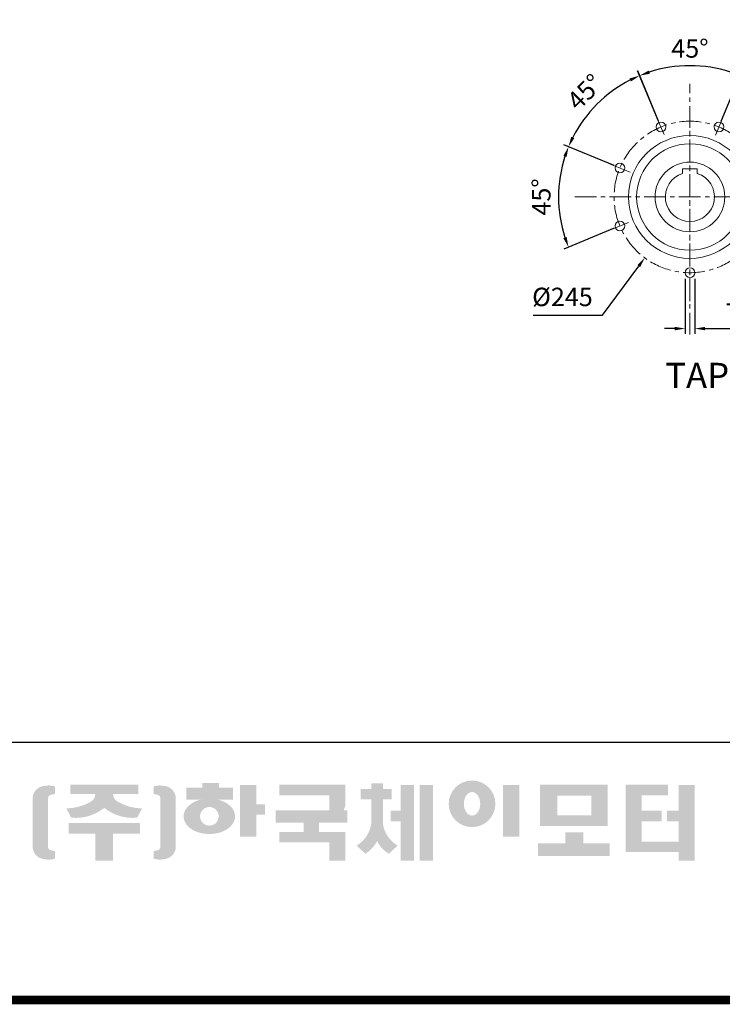
# Model space of a CAD drawing. Extents: x 158 to 5683, y -1049 to 2937.
# Drawn here: x 2880 to 3858, y -973 to 398 of the extents above; entities that cross this region are included whole.
import ezdxf

# ---------------------------------------------------------------- set-up
doc = ezdxf.new("R2010")
doc.units = 0
doc.header["$MEASUREMENT"] = 0
doc.linetypes.add('CENTER', pattern=[50.800000000000004, 31.75, -6.35, 6.35, -6.35])
doc.linetypes.add('PLN', pattern=[0])
doc.layers.add('AM_0', color=7, linetype='PLN', lineweight=50)
doc.layers.add('CENTER', color=1, linetype='CENTER')
doc.styles.add('MS_PGOTHIC', font='msgothic.ttc', dxfattribs={"height": 0.2})
doc.styles.add('MX_NOTE_STANDARD', font='txt.shx', dxfattribs={"height": 3.15, "bigfont": 'extfont.shx'})
doc.dimstyles.new('MXDIMSTYLE', dxfattribs={"dimtxt": 3.15, "dimasz": 2.5, "dimexe": 1.5, "dimexo": 1, "dimgap": 1, "dimtad": 1, "dimdec": 4, "dimdsep": 46, "dimtxsty": 'MX_NOTE_STANDARD', "dimcen": 2.5, "dimadec": 0, "dimazin": 0, "dimtfac": 1, "dimtdec": 4, "dimtmove": 2, "dimatfit": 3, "dimfxl": 0, "dimtolj": 1, "dimarcsym": 0})

# ---------------------------------------------------------------- blocks, each defined once
blk = doc.blocks.new('GUIDE LINES')
at = {"linetype": 'Continuous'}
h = blk.add_hatch(color=5, dxfattribs=at)
h.dxf.hatch_style = 1
h.paths.add_polyline_path([(-854.1805892854718, 102.7286657978624), (-861.7217951611938, 102.7286657978624), (-861.7217951611938, 92.6250002457198), (-854.1805892854718, 92.6250002457198), (-830.7762741337256, 92.6250002457198), (-830.7762741337256, 97.5395188472552), (-854.1805892854718, 97.5395188472552)], flags=17)
h.paths.add_polyline_path([(-731.3375569498412, 105.9776963469622), (-738.8787628255632, 105.9776963469622), (-738.8787628255632, 92.6250002457198), (-731.3375569498412, 92.6250002457198), (-707.933241798095, 92.6250002457198), (-707.933241798095, 97.5395188472552), (-731.3375569498412, 97.5395188472552)], flags=17)
h.paths.add_polyline_path([(-905.9491404578871, 105.2357568555181), (-905.9491404578871, 92.6250002457198), (-897.6814983039744, 92.6250002457198), (-897.6814983039744, 105.2357568555181), (-885.1393987814454, 105.2357568555181), (-885.1393987814454, 110.1569196913053), (-918.491239980417, 110.1569196913053), (-918.491239980417, 105.2357568555181)])
edge = h.paths.add_edge_path(flags=16)
edge.add_arc((-852.7019149527478, 113.3039612446409), 4.346325835774337, 0, 360)
edge = h.paths.add_edge_path(flags=16)
edge.add_ellipse((-729.9699520663585, 119.1465686339065), major_axis=(0, -5.504748077564813), ratio=0.6944276805470928, start_angle=0, end_angle=360)
edge = h.paths.add_edge_path()
edge.add_arc((-729.9699520663585, 119.1465686339065), 10.90540315185194, 0, 360)
h.paths.add_polyline_path([(-789.9297783732804, 116.0658586858508), (-788.2288127303468, 116.0658586858508), (-788.2288127303468, 110.2809453973378), (-801.4486241465543, 110.2809453973378), (-801.4486241465543, 105.9776963469622), (-789.1224622372042, 105.9776963469622), (-789.1224622372042, 92.6250002457198), (-796.6636681129276, 92.6250002457198), (-796.6636681129276, 101.0631777454268), (-820.0679832646742, 101.0631777454268), (-820.0679832646742, 105.9776963469622), (-808.6974837152006, 105.9776963469622), (-808.6974837152006, 110.2809453973378), (-821.7157533591048, 110.2809453973378), (-821.7157533591048, 116.0658586858508), (-796.6636681129276, 116.0658586858508), (-796.6636681129276, 123.1109617374434), (-820.0679832646742, 123.1109617374434), (-820.0679832646742, 128.0254803389788), (-789.1224622372042, 128.0254803389788), (-789.1224622372042, 118.5748836406826)])
h.paths.add_polyline_path([(-690.0558221714191, 113.8311812325163), (-674.2558331207856, 113.8311812325163), (-674.2558331207856, 122.9116347098913), (-690.0558221714191, 122.9116347098913)], flags=16)
h.paths.add_polyline_path([(-698.1640027032904, 108.7173356034288), (-666.6083194970365, 108.7173356034288), (-666.6083194970365, 128.0254803389788), (-698.1640027032904, 128.0254803389788)])
h.paths.add_polyline_path([(-830.7762741337256, 118.9527784682309), (-826.6878553241563, 118.9527784682309), (-826.6878553241563, 114.0692662932036), (-830.7762741337256, 114.0692662932036), (-830.7762741337256, 103.8581856206578), (-838.3174800094475, 103.8581856206578), (-838.3174800094475, 127.9966886572213), (-830.7762741337256, 127.9966886572213)])
h.paths.add_polyline_path([(-754.3742244729924, 127.9966886572213), (-748.1729391713702, 127.9966886572213), (-748.1729391713702, 92.6250002457198), (-754.3742244729924, 92.6250002457198)])
h.paths.add_polyline_path([(-715.4744476738169, 127.9966886572213), (-707.933241798095, 127.9966886572213), (-707.933241798095, 103.8581856206578), (-715.4744476738169, 103.8581856206578)])
edge = h.paths.add_edge_path()
edge.add_arc((-761.6554446162208, 107.9977368480292), 14.12482934140864, 206.1490032467094, 239.6407082148847)
edge.add_line((-768.7944275440145, 95.80980319705283), (-764.756979256405, 99.62563941407801))
edge.add_arc((-757.6179963286127, 111.8135730650544), 14.12482934140894, 188.012382612017, 239.6407082148841, ccw=False)
edge.add_line((-771.6049386324989, 109.8447538982236), (-771.6049386324989, 121.2771530839638))
edge.add_line((-771.6049386324989, 121.2771530839638), (-767.5674589521932, 121.2771530839638))
edge.add_line((-767.5674589521932, 121.2771530839638), (-767.5674589521932, 126.007847871201))
edge.add_line((-767.5674589521932, 126.0078478712012), (-771.6049386324989, 126.0078478712012))
edge.add_line((-771.6049386324989, 126.0078478712012), (-771.6049386324989, 128.7474871276676))
edge.add_line((-771.6049386324989, 128.7474871276676), (-777.064284442677, 128.7474871276676))
edge.add_line((-777.064284442677, 128.7474871276676), (-777.064284442677, 126.0078478712012))
edge.add_line((-777.064284442677, 126.0078478712012), (-781.9699440652098, 126.0078478712012))
edge.add_line((-781.9699440652098, 126.0078478712012), (-781.9699440652098, 121.2771530839638))
edge.add_line((-781.9699440652098, 121.2771530839638), (-777.064284442677, 121.2771530839638))
edge.add_line((-777.064284442677, 121.2771530839638), (-777.064284442677, 109.8447538982231))
edge.add_arc((-791.0512267465633, 111.8135730650544), 14.12482934140894, 300.3592917851212, 351.98761738798754, ccw=False)
edge.add_line((-783.9122438187701, 99.62563941407798), (-779.8747955311628, 95.80980319705272))
edge.add_arc((-787.0137784589556, 107.9977368480292), 14.12482934140897, 300.3592917851217, 333.8509967532963)
edge = h.paths.add_edge_path()
edge.add_arc((-875.8566687415, 117.9722611218748), 9.75907332672331, 77.8201598009491, 107.4359150840906)
edge.add_line((-878.7808666025308, 127.282931294634), (-878.7808666025308, 123.7618661370894))
edge.add_line((-878.7808666025308, 123.7618661370895), (-877.0267887600721, 123.3966638102685))
edge.add_arc((-877.2901057962413, 121.6375369130933), 1.778725190101684, 17.034888108354778, 81.48681848215881, ccw=False)
edge.add_line((-875.5894194169459, 122.1586214946489), (-875.5894194169459, 98.62474377508478))
edge.add_arc((-877.2901057962413, 99.14582835664005), 1.778725190101906, 278.51318151784614, 342.96511189166154, ccw=False)
edge.add_line((-877.0267887600721, 97.38670145946482), (-878.7808666025308, 97.02149913264385))
edge.add_line((-878.7808666025308, 97.02149913264385), (-878.7808666025308, 93.50043397509937))
edge.add_arc((-875.8566687415, 102.8111041478586), 9.759073326723314, 252.5640849159138, 282.1798401990553)
edge.add_arc((-874.3374717041847, 99.24280538681238), 5.995447824614734, 275.1654349019046, 350.6014266314889)
edge.add_line((-868.4225054040721, 98.26374038069461), (-868.4225054040721, 122.5196248890388))
edge.add_arc((-874.3374717041847, 121.540559882921), 5.995447824614658, 9.39857336851535, 84.83456509809882)
edge = h.paths.add_edge_path()
edge.add_arc((-927.773970020361, 117.9722611218748), 9.759073326723431, 72.56408491590969, 102.1798401990501)
edge.add_arc((-929.2931670576754, 121.540559882921), 5.995447824614732, 95.16543490190048, 170.6014266314865)
edge.add_line((-935.2081333577903, 122.5196248890388), (-935.2081333577903, 98.26374038069459))
edge.add_arc((-929.2931670576754, 99.24280538681238), 5.995447824614887, 189.3985733685161, 264.8345650981029)
edge.add_arc((-927.773970020361, 102.8111041478586), 9.759073326723342, 257.8201598009534, 287.4359150840939)
edge.add_line((-924.8497721593303, 93.50043397509941), (-924.8497721593303, 97.02149913264391))
edge.add_line((-924.8497721593303, 97.02149913264385), (-926.6038500017889, 97.38670145946482))
edge.add_arc((-926.3405329656207, 99.14582835664005), 1.778725190101712, 197.034888108328, 261.48681848214113, ccw=False)
edge.add_line((-928.0412193449151, 98.62474377508478), (-928.0412193449151, 122.1586214946489))
edge.add_arc((-926.3405329656207, 121.6375369130933), 1.778725190101693, 98.51318151784523, 162.9651118916457, ccw=False)
edge.add_line((-926.6038500017889, 123.3966638102685), (-924.8497721593303, 123.7618661370895))
edge.add_line((-924.8497721593303, 123.7618661370895), (-924.8497721593303, 127.282931294634))
edge = h.paths.add_edge_path()
edge.add_line((-886.4084475235263, 112.664010748961), (-884.109542472424, 117.0226284181009))
edge.add_arc((-883.8806487690526, 140.2572945090108), 23.23579352386145, 241.168367537933, 269.4355753219935, ccw=False)
edge.add_arc((-893.4772810757945, 123.7746326270798), 4.193596097342793, 181.2304466113325, 247.44502609008032, ccw=False)
edge.add_line((-897.6699101871127, 123.6845806278435), (-885.8436876121291, 123.6845806278435))
edge.add_line((-885.8436876121291, 123.6845806278435), (-885.8436876121291, 128.0254803389788))
edge.add_line((-885.8436876121291, 128.0254803389788), (-917.6717844227032, 128.0254803389788))
edge.add_line((-917.6717844227032, 128.0254803389788), (-917.6717844227032, 123.6845806278435))
edge.add_line((-917.6717844227032, 123.6845806278435), (-905.9607285747484, 123.6845806278435))
edge.add_arc((-910.1533576860661, 123.7746326270798), 4.193596097342674, 292.5549739099245, 358.76955338866935, ccw=False)
edge.add_arc((-919.7499899928084, 140.2572945090108), 23.23579352386134, 270.5644246780123, 298.8316324620711, ccw=False)
edge.add_line((-919.5210962894366, 117.022628418101), (-917.2221912383361, 112.6640107489611))
edge.add_arc((-915.1239810545612, 133.8522422077139), 21.29186789187317, 264.3446004539568, 308.686476731049)
edge.add_arc((-888.5066577072998, 133.8522422077139), 21.29186789187298, 231.3135232689558, 275.6553995460478)
edge = h.paths.add_edge_path()
edge.add_ellipse((-852.7019149527478, 113.3039612446409), major_axis=(-12.05297314436484, 0), ratio=0.688211460544094, start_angle=289.5673617865036, end_angle=610.4326382134964)
edge.add_line((-848.6651949261, 121.1199062066726), (-841.641811880067, 121.1199062066726))
edge.add_line((-841.641811880067, 121.1199062066726), (-841.641811880067, 126.6412648698668))
edge.add_line((-841.641811880067, 126.6412648698667), (-848.1465172125186, 126.6412648698667))
edge.add_line((-848.1465172125186, 126.6412648698667), (-848.1465172125186, 128.9423846657186))
edge.add_line((-848.1465172125186, 128.9423846657187), (-855.9512777135601, 128.9423846657187))
edge.add_line((-855.9512777135587, 128.9423846657187), (-855.9512777135587, 126.6412648698668))
edge.add_line((-855.9512777135587, 126.6412648698667), (-863.40389379926, 126.6412648698667))
edge.add_line((-863.40389379926, 126.6412648698667), (-863.40389379926, 121.1199062066726))
edge.add_line((-863.40389379926, 121.1199062066726), (-856.7386349793951, 121.1199062066726))
h.paths.add_polyline_path([(-633.4292283886084, 96.60711130726132), (-650.6510835691142, 96.60711130726132), (-658.1922894448362, 96.60711130726132), (-658.1922894448362, 128.0254803389788), (-638.4921348884327, 128.0254803389788), (-638.4921348884327, 123.1419681639516), (-650.6510835691142, 123.1419681639516), (-650.6510835691142, 115.8864643610539), (-641.3580145956817, 115.8864643610539), (-641.3580145956817, 111.0029521860266), (-650.6510835691142, 111.0029521860266), (-650.6510835691142, 101.4906234822886), (-633.4292283886084, 101.4906234822886), (-633.4292283886084, 111.0029521860266), (-638.9638755203064, 111.0029521860266), (-638.9638755203064, 115.8864643610539), (-633.4292283886084, 115.8864643610539), (-633.4292283886084, 127.9966886572213), (-625.8880225128864, 127.9966886572213), (-625.8880225128864, 92.6250002457198), (-633.4292283886084, 92.6250002457198)])
h.paths.add_polyline_path([(-686.4502177174768, 100.593651858304), (-686.4502177174768, 105.8248789591722), (-678.0452613890279, 105.8248789591722), (-678.0452613890279, 100.593651858304), (-665.642690785784, 100.593651858304), (-665.642690785784, 94.80873856979089), (-699.1296314145425, 94.80873856979089), (-699.1296314145425, 100.593651858304)])
h.paths.add_polyline_path([(-763.2797131150714, 111.0029521860266), (-767.9816162205511, 111.0029521860266), (-767.9816162205511, 115.8864643610539), (-763.2797131150714, 115.8864643610539), (-763.2797131150714, 127.9966886572213), (-757.0784278134488, 127.9966886572213), (-757.0784278134488, 92.6250002457198), (-763.2797131150714, 92.6250002457198)])
edge = h.paths.add_edge_path()
edge.add_line((-854.1805892854718, 92.6250002457198), (-861.7217951611938, 92.6250002457198))
edge.add_line((-861.7217951611938, 92.6250002457198), (-861.7217951611938, 102.7286657978624))
edge.add_line((-861.7217951611938, 102.7286657978624), (-854.1805892854718, 102.7286657978624))
edge.add_line((-854.1805892854718, 102.7286657978624), (-854.1805892854718, 97.5395188472552))
edge.add_line((-854.1805892854718, 97.5395188472552), (-830.7762741337256, 97.5395188472552))
edge.add_line((-830.7762741337256, 97.5395188472552), (-830.7762741337256, 92.62500024571978))
edge.add_line((-830.7762741337256, 92.6250002457198), (-856.4739574746964, 92.6250002457198))
edge.add_line((-731.3375569498412, 92.6250002457198), (-738.8787628255645, 92.6250002457198))
edge.add_line((-738.8787628255632, 92.6250002457198), (-738.8787628255632, 105.9776963469623))
edge.add_line((-738.8787628255632, 105.9776963469622), (-731.3375569498412, 105.9776963469622))
edge.add_line((-731.3375569498412, 105.9776963469622), (-731.3375569498412, 97.5395188472552))
edge.add_line((-731.3375569498412, 97.5395188472552), (-707.933241798095, 97.5395188472552))
edge.add_line((-707.933241798095, 97.5395188472552), (-707.933241798095, 92.62500024571978))
edge.add_line((-707.933241798095, 92.6250002457198), (-733.6309251390658, 92.6250002457198))
blk.add_line((-600.8364249647402, 147.7787082658895), (-1015.467590277831, 147.7787082658895), dxfattribs=at)
at = {"linetype": 'Continuous', "const_width": 3.984862714110434, "flags": 128}
blk.add_lwpolyline([(-1818.253281084089, 1303.149516361096), (-1818.253281084089, 27.40848939447012), (-27.40848939447051, 27.40848939447012), (-27.40848939447051, 1303.149516361096)], close=True, dxfattribs=at)
blk = doc.blocks.new('GUIDE LINES1')
at = {"color": 3, "linetype": 'Continuous'}
blk.add_blockref('GUIDE LINES', (0, -4.263256414560601e-14), dxfattribs=at)
blk = doc.blocks.new('*D179')
at = {"color": 3, "lineweight": -2}
for p, q in [((889.9228697221104, 44.20490383007291), (889.9228697221104, 181.1835253962945)), ((904.9228697221104, 173.6835253962945), (1274.110878715054, 173.6835253962945)), ((1289.110878715054, 45.97195519035358), (1289.110878715054, 181.1835253962945))]:
    blk.add_line(p, q, dxfattribs=at)
at = {"color": 3}
for points in [[(904.9228697221104, 176.1835253962945), (904.9228697221104, 171.1835253962945), (889.9228697221104, 173.6835253962945)], [(1274.110878715054, 171.1835253962945), (1274.110878715054, 176.1835253962945), (1289.110878715054, 173.6835253962945)]]:
    blk.add_solid(points, dxfattribs=at)
at = {"layer": 'DEFPOINTS', "color": 0}
for p in [(1289.110878715054, 173.6835253962945), (889.9228697221104, 35.20490383007291), (1289.110878715054, 36.97195519035358)]:
    blk.add_point(p, dxfattribs=at)
at = {"color": 3, "lineweight": 15, "insert": (1089.516874218582, 197.0442799421755), "char_height": 27, "attachment_point": 5}
blk.add_mtext('\\A1;350', dxfattribs=at)
blk = doc.blocks.new('*D180')
at = {"color": 3, "lineweight": -2}
for p, q in [((880.9251063572326, 17.79175350215064), (783.0344703119761, 17.79175350215066)), ((790.5344703119761, 2.791753502150655), (790.5344703119761, -63.1141664978495)), ((880.9228697221104, -78.11416649784951), (783.0344703119761, -78.1141664978495)), ((790.5344703119761, -78.1141664978495), (790.5344703119761, -93.1141664978495)), ((790.5344703119761, -93.1141664978495), (656.3881891005751, -93.1141664978495))]:
    blk.add_line(p, q, dxfattribs=at)
at = {"color": 3}
for points in [[(793.0344703119761, 2.791753502150655), (788.0344703119761, 2.791753502150655), (790.5344703119761, 17.79175350215066)], [(788.0344703119761, -63.1141664978495), (793.0344703119761, -63.1141664978495), (790.5344703119761, -78.1141664978495)]]:
    blk.add_solid(points, dxfattribs=at)
at = {"layer": 'DEFPOINTS', "color": 0}
for p in [(889.9251063572326, 17.79175350215064), (790.5344703119761, -78.1141664978495), (889.9228697221104, -78.11416649784951)]:
    blk.add_point(p, dxfattribs=at)
at = {"color": 3, "lineweight": 15, "insert": (718.9613297062756, -66.45117927165771), "char_height": 27, "attachment_point": 5}
blk.add_mtext('\\A1;90%%C H7', dxfattribs=at)
blk = doc.blocks.new('*D181')
at = {"color": 3, "lineweight": -2}
for p, q in [((889.9228697221104, -89.02346294893505), (889.9228697221104, 95.83352539629414)), ((904.9228697221104, 88.33352539629414), (964.9228697221104, 88.33352539629414)), ((979.9228697221104, -89.02346294893505), (979.9228697221104, 95.83352539629414))]:
    blk.add_line(p, q, dxfattribs=at)
at = {"color": 3}
for points in [[(904.9228697221104, 90.83352539629414), (904.9228697221104, 85.83352539629414), (889.9228697221104, 88.33352539629414)], [(964.9228697221104, 85.83352539629414), (964.9228697221104, 90.83352539629414), (979.9228697221104, 88.33352539629414)]]:
    blk.add_solid(points, dxfattribs=at)
at = {"layer": 'DEFPOINTS', "color": 0}
for p in [(979.9228697221104, 88.33352539629414), (889.9228697221104, -98.02346294893505), (979.9228697221104, -98.02346294893505)]:
    blk.add_point(p, dxfattribs=at)
at = {"color": 3, "lineweight": 15, "insert": (934.9228697221104, 111.6894252696505), "char_height": 27, "attachment_point": 5}
blk.add_mtext('\\A1;90', dxfattribs=at)
blk = doc.blocks.new('*D182')
at = {"color": 3, "lineweight": -2}
for p, q in [((1199.110878715054, -89.02346294893505), (1199.110878715054, 94.77352539629464)), ((1274.110878715054, 87.27352539629464), (1214.110878715054, 87.27352539629464)), ((1289.110878715054, -89.02346294893505), (1289.110878715054, 94.77352539629464))]:
    blk.add_line(p, q, dxfattribs=at)
at = {"color": 3}
for points in [[(1214.110878715054, 89.77352539629464), (1214.110878715054, 84.77352539629464), (1199.110878715054, 87.27352539629464)], [(1274.110878715054, 84.77352539629464), (1274.110878715054, 89.77352539629464), (1289.110878715054, 87.27352539629464)]]:
    blk.add_solid(points, dxfattribs=at)
at = {"layer": 'DEFPOINTS', "color": 0}
for p in [(1199.110878715054, 87.27352539629464), (1199.110878715054, -98.02346294893505), (1289.110878715054, -98.02346294893505)]:
    blk.add_point(p, dxfattribs=at)
at = {"color": 3, "lineweight": 15, "insert": (1244.110878715054, 110.629425269651), "char_height": 27, "attachment_point": 5}
blk.add_mtext('\\A1;90', dxfattribs=at)
blk = doc.blocks.new('*D183')
at = {"color": 3, "lineweight": -2}
for p, q in [((424.2095946151603, 18.44140900573166), (424.2095946151603, 90.4079582797458)), ((450.8207946151579, 18.44140900573166), (450.8207946151579, 90.4079582797458)), ((409.2095946151603, 82.9079582797458), (394.2095946151603, 82.9079582797458)), ((465.8207946151579, 82.9079582797458), (536.1316969119417, 82.9079582797458))]:
    blk.add_line(p, q, dxfattribs=at)
at = {"color": 3}
for points in [[(409.2095946151603, 80.4079582797458), (409.2095946151603, 85.4079582797458), (424.2095946151603, 82.9079582797458)], [(465.8207946151579, 85.4079582797458), (465.8207946151579, 80.4079582797458), (450.8207946151579, 82.9079582797458)]]:
    blk.add_solid(points, dxfattribs=at)
at = {"layer": 'DEFPOINTS', "color": 0}
for p in [(450.8207946151579, 82.9079582797458), (424.2095946151603, 9.441409005731657), (450.8207946151579, 9.441409005731657)]:
    blk.add_point(p, dxfattribs=at)
at = {"color": 3, "lineweight": 15, "insert": (508.4762457635498, 106.2676574620344), "char_height": 27, "attachment_point": 5}
blk.add_mtext('\\A1;25', dxfattribs=at)
blk = doc.blocks.new('*D184')
at = {"color": 3, "lineweight": -2}
for p, q in [((459.8207946151579, 9.441409005731657), (594.0825830250507, 9.441409005731657)), ((586.5825830250507, -5.558590994268343), (586.5825830250507, -77.82163099426636)), ((446.51519461516, -92.82163099426634), (594.0825830250507, -92.82163099426636)), ((586.5825830250507, -167.4344139444429), (586.5825830250507, -92.82163099426636)), ((501.1345772713647, -167.4344139444429), (586.5825830250507, -167.4344139444429))]:
    blk.add_line(p, q, dxfattribs=at)
at = {"color": 3}
for points in [[(589.0825830250507, -5.558590994268343), (584.0825830250507, -5.558590994268343), (586.5825830250507, 9.441409005731657)], [(584.0825830250507, -77.82163099426636), (589.0825830250507, -77.82163099426636), (586.5825830250507, -92.82163099426636)]]:
    blk.add_solid(points, dxfattribs=at)
at = {"layer": 'DEFPOINTS', "color": 0}
for p in [(450.8207946151579, 9.441409005731657), (437.51519461516, -92.82163099426634), (586.5825830250507, -92.82163099426636)]:
    blk.add_point(p, dxfattribs=at)
at = {"color": 3, "lineweight": 15, "insert": (539.3585801482077, -143.6472925072722), "char_height": 27, "attachment_point": 5}
blk.add_mtext('\\A1;95.4', dxfattribs=at)
blk = doc.blocks.new('*D185')
at = {"color": 3, "lineweight": -2}
for p, q in [((45.9247146172137, 104.2213042247683), (76.58059105763586, 178.2311368936676)), ((110.8682466347534, 39.27777220722493), (184.8780793036552, 69.93364864764735))]:
    blk.add_line(p, q, dxfattribs=at)
blk.add_arc((0.002702733402657032, -6.64423967658422), 192.6076656257605, 26.96323892319138, 63.03676107680813, dxfattribs=at)
at = {"color": 3}
for points in [[(88.38054777478284, 167.2972082410318), (86.28870586058325, 162.7558210734366), (73.71046531489763, 171.302040399833)], [(169.4027634834243, 79.64176345059487), (173.9441506510194, 81.73360536479443), (177.9489828098205, 67.06352290490918)]]:
    blk.add_solid(points, dxfattribs=at)
at = {"layer": 'DEFPOINTS', "color": 0}
for p in [(152.8086376232974, 110.6078780877871), (42.48056372592782, 95.90638843216675), (102.5533308421518, 35.83362131593913), (0.002702733402657032, -6.64423967658422)]:
    blk.add_point(p, dxfattribs=at)
at = {"color": 3, "lineweight": 15, "insert": (154.0179502043379, 147.3710077943496), "char_height": 27, "attachment_point": 5, "rotation": 314.9999999999997}
blk.add_mtext('\\A1;45%%d', dxfattribs=at)
blk = doc.blocks.new('*D186')
at = {"color": 3, "lineweight": -2}
for p, q in [((-45.91930915040644, 104.2213042247684), (-76.4861066394608, 178.0160812811567)), ((45.9247146172137, 104.2213042247683), (76.49151210626891, 178.0160812811556))]:
    blk.add_line(p, q, dxfattribs=at)
blk.add_arc((0.002702733402657032, -6.64423967658422), 192.3748911081483, 71.96864220071083, 108.0313577992883, dxfattribs=at)
at = {"color": 3}
for points in [[(-60.41046654731098, 178.6278329337498), (-58.67859765384318, 173.9373500017012), (-73.61598089672268, 171.0869847873221)], [(58.68400312065123, 173.9373500017004), (60.41587201411911, 178.6278329337489), (73.62138636353069, 171.086984787321)]]:
    blk.add_solid(points, dxfattribs=at)
at = {"layer": 'DEFPOINTS', "color": 0}
for p in [(25.1126647484978, 184.0848575699356), (-42.47515825912069, 95.90638843216675), (42.48056372592782, 95.90638843216675), (0.002702733402657032, -6.64423967658422)]:
    blk.add_point(p, dxfattribs=at)
at = {"color": 3, "lineweight": 15, "insert": (0.002702733404304245, 210.9334375914478), "char_height": 27, "attachment_point": 5}
blk.add_mtext('\\A1;45%%d', dxfattribs=at)
blk = doc.blocks.new('*D187')
at = {"color": 3, "lineweight": -2}
for p, q in [((-46.00348048683498, 104.1864018694501), (-76.64262819083736, 177.9972715997721)), ((-110.8746750603779, 39.24919224536827), (-184.7166701459803, 69.81324996276079))]:
    blk.add_line(p, q, dxfattribs=at)
blk.add_arc((0.002702733402657032, -6.64423967658422), 192.4174690688712, 117.0111598293567, 153.0471165738936, dxfattribs=at)
at = {"color": 3}
for points in [[(-86.33865960844696, 162.5141042414275), (-88.43412424095666, 167.053820969804), (-73.76724173957247, 171.0703565031448)], [(-173.785218483407, 81.61587066069703), (-169.2433727748725, 79.5250245257873), (-177.7868340338689, 66.94491046763872)]]:
    blk.add_solid(points, dxfattribs=at)
at = {"layer": 'DEFPOINTS', "color": 0}
for p in [(-117.224005077779, 145.9414129209711), (-42.55301674531711, 95.87410375349737), (-102.5588717258443, 35.80718485122179), (0.002702733402657032, -6.64423967658422)]:
    blk.add_point(p, dxfattribs=at)
at = {"color": 3, "lineweight": 15, "insert": (-153.9562927822489, 147.1582414010628), "char_height": 27, "attachment_point": 5, "rotation": 45.02913820162511}
blk.add_mtext('\\A1;45%%d', dxfattribs=at)
blk = doc.blocks.new('*D188')
at = {"color": 3, "lineweight": -2}
for p, q in [((-110.8628411679591, 39.27777220722461), (-184.6969551307993, 69.86086357643042)), ((-110.8628411679591, -52.566251560395), (-184.6969551307982, -83.14934292960163))]:
    blk.add_line(p, q, dxfattribs=at)
blk.add_arc((0.002702733402657032, -6.64423967658422), 192.4174690688828, 161.9676528823012, 198.0323471176997, dxfattribs=at)
at = {"color": 3}
for points in [[(-180.6183528121168, 52.05337919980335), (-185.3088207920186, 53.78528858817108), (-177.7678586369645, 66.9907378336925)], [(-185.3088207920177, -67.07376794134231), (-180.618352812116, -65.34185855297451), (-177.7678586369634, -80.27921718686362)]]:
    blk.add_solid(points, dxfattribs=at)
at = {"layer": 'DEFPOINTS', "color": 0}
for p in [(-102.5479253753574, 35.83362131593913), (-190.7686082134957, 18.4712798775932), (0.002702733402657032, -6.64423967658422), (-102.5479253753574, -49.12210066910939)]:
    blk.add_point(p, dxfattribs=at)
at = {"color": 3, "lineweight": 15, "insert": (-217.6175524953638, -6.644239676585862), "char_height": 27, "attachment_point": 5, "rotation": 90.00000000000043}
blk.add_mtext('\\A1;45%%d', dxfattribs=at)
blk = doc.blocks.new('*D189')
at = {"color": 3, "lineweight": -2}
for p, q in [((-7.098297266596092, -126.6442396765842), (-7.098297266596092, -207.0389919790287)), ((7.100069161814645, -126.4171036360431), (7.100069161814645, -207.0389919790287)), ((-22.09829726659609, -199.5389919790287), (-37.09829726659609, -199.5389919790287)), ((22.10006916181464, -199.5389919790287), (317.0869044781892, -199.5389919790287))]:
    blk.add_line(p, q, dxfattribs=at)
at = {"color": 3}
for points in [[(-22.09829726659609, -202.0389919790287), (-22.09829726659609, -197.0389919790287), (-7.098297266596092, -199.5389919790287)], [(22.10006916181464, -197.0389919790287), (22.10006916181464, -202.0389919790287), (7.100069161814645, -199.5389919790287)]]:
    blk.add_solid(points, dxfattribs=at)
at = {"layer": 'DEFPOINTS', "color": 0}
for p in [(-7.098297266596092, -117.6442396765842), (7.100069161814645, -117.4171036360431), (7.100069161814645, -199.5389919790287)]:
    blk.add_point(p, dxfattribs=at)
at = {"color": 3, "lineweight": 15, "insert": (177.0934868200019, -176.1782374331477), "char_height": 27, "attachment_point": 5}
blk.add_mtext('\\A1;TAP M16-DP32', dxfattribs=at)
blk = doc.blocks.new('*D190')
at = {"color": 3, "lineweight": -2}
for p, q in [((-128.1118018222668, -179.8156729327102), (-74.93528613118528, -107.9373678982481)), ((-229.3981830195965, -179.8156729327102), (-128.1118018222668, -179.8156729327102))]:
    blk.add_line(p, q, dxfattribs=at)
at = {"color": 3}
blk.add_solid([(-72.92550184107289, -109.4242327566725), (-76.94507042129767, -106.4505030398237), (-66.0140969806389, -95.87866215757367)], dxfattribs=at)
at = {"layer": 'DEFPOINTS', "color": 0}
for p in [(66.01950244744603, 82.59018280440523), (-66.0140969806389, -95.87866215757367)]:
    blk.add_point(p, dxfattribs=at)
at = {"color": 3, "lineweight": 15, "insert": (-186.656801822267, -153.1526857065184), "char_height": 27, "attachment_point": 5}
blk.add_mtext('\\A1;%%C245', dxfattribs=at)
blk = doc.blocks.new('OUTPUT B153 3D')
at = {"linetype": 'Continuous', "lineweight": 15}
h = blk.add_hatch(dxfattribs=at)
h.set_pattern_fill('ANSI31-Metric', scale=6.33600000000006, angle=1.999999999999999)
h.set_pattern_definition([(47, (-3654.834809688024, -793.6228064978495), (-14.71249614473253, 13.71962460970527), [])])
h.paths.add_polyline_path([(1289.110878715054, -98.02346294893505), (1289.110878715054, -78.11416649784951), (1172.923176686138, -78.11416649784951), (1169.841772713639, -78.11416649784951), (1056.752837875471, -78.11416649784951), (927.2528523377721, -78.11416649784951), (889.9228697221104, -78.11416649784951), (889.9228697221104, -98.02346294893505), (891.3235389787267, -99.42413220555136), (927.2528523377721, -99.42413220555136), (976.2811235101951, -99.42413220555136), (976.2811235101951, -100.1244668338522), (1056.752837875471, -100.1244668338668), (1098.116913873768, -100.1244668338522), (1098.116913873768, -104.3264746037057), (1152.418082957051, -104.3264746037057), (1154.070759683703, -102.6737978770552), (1154.070759683703, -99.42413220555136), (1287.710209458434, -99.42413220555136)])
h.paths.add_polyline_path([(1289.110878715054, 23.19847350214877), (1289.110878715054, 36.97195519035358), (1289.110878715054, 36.97195519035358), (1287.710209458434, 38.3726244469708), (1287.710209458434, 38.3726244469708), (1154.070759683703, 38.3726244469708), (1154.070759683703, 38.3726244469708), (1154.070759683703, 43.27496684513062), (1154.070759683703, 43.27496684513062), (1098.116913873768, 43.27496684513062), (1098.116913873768, 43.27496684513062), (1098.116913873768, 39.07295907527987), (1098.116913873768, 39.07295907527987), (1072.274249776706, 39.07295907527987), (1072.274249776706, 39.07295907527987), (1066.673025227387, 44.4574623723538), (1066.673025227387, 44.4574623723538), (1000.620221102111, 44.45746237236744), (1000.620221102111, 44.45746237236744), (1000.620221102111, 39.07295907527987), (1000.620221102111, 39.07295907527987), (976.8265084351249, 39.07295907527987), (976.8265084351249, 39.07295907527987), (976.2811235101951, 38.52757415033648), (976.2811235101951, 38.52757415033648), (976.2811235101951, 38.3726244469708), (976.2811235101951, 38.3726244469708), (891.3235389787267, 38.3726244469708), (891.3235389787267, 38.3726244469708), (889.9228697221104, 36.97195519035358), (889.9228697221104, 36.97195519035358), (889.9228697221104, 23.19847350214877), (889.9228697221104, 23.19847350214877)])
at = {"color": 1, "linetype": 'Continuous', "lineweight": 15}
for p, q in [((-37.76500123446658, 84.82605765387689), (-48.70412031895557, 110.0673902394965)), ((37.35837202554558, 83.85287479349154), (47.55338129749998, 108.0817548533878)), ((86.79324197224105, 29.40618863441978), (121.4311006345042, 43.90575737675772)), ((-87.29930746595255, 29.49107432033816), (-116.6318837682657, 41.63216766518144)), ((87.96464602030301, -42.97678627156256), (118.0713894505761, -55.76460037070774)), ((-90.11414353033706, -44.17124362701452), (-117.2851018832216, -55.07423965396629))]:
    blk.add_line(p, q, dxfattribs=at)
at = {"lineweight": 15}
for p, q in [((1000.620221102111, 44.45746237236744), (1000.620221102111, 39.07295907527987)), ((1000.620221102111, 44.45746237236744), (1066.673025227387, 44.4574623723538)), ((1066.673025227387, 44.4574623723538), (1072.274249776706, 39.07295907527987)), ((-10.79729726659662, 31.45457920274475), (-10.79729726659662, 34.63576032341462)), ((-10.79729726659662, 34.63576032341462), (10.80270273340375, 34.63576032341462)), ((-10.79729726659662, 30.80311092257489), (-10.79729726659662, 31.45457920274475)), ((-10.79729726659662, 29.53132145824566), (-10.79729726659662, 30.80311092257489)), ((-10.79729726659662, 28.29929959928631), (-10.79729726659662, 29.53132145824566)), ((10.80270273340375, 34.63576032341462), (10.80270273340375, 31.45457920274475)), ((10.80270273340375, 31.45457920274475), (10.80270273340375, 30.80311092257489)), ((10.80270273340375, 30.80311092257489), (10.80270273340375, 29.53132145824566)), ((10.80270273340375, 29.53132145824566), (10.80270273340375, 28.29929959928631)), ((-10.79729726659662, 27.69757157442564), (-10.79729726659662, 28.29929959928631)), ((10.80270273340375, 28.29929959928631), (10.80270273340375, 27.69757157442564))]:
    blk.add_line(p, q, dxfattribs=at)
at = {"color": 7, "linetype": 'Continuous', "lineweight": 15}
for p, q in [((889.9228697221104, 35.20490383007291), (889.9228697221104, 35.20490383007291)), ((450.8207946151579, 9.441409005731657), (424.2095946151603, 9.441409005731657)), ((424.2095946151603, 9.441409005731657), (424.2095946151603, 3.73762907834589)), ((450.8207946151579, 9.441409005731657), (450.8207946151579, 3.73762907834589)), ((1088.420895276314, -100.1244668338595), (1088.420895276314, -100.1244668338595)), ((1286.015682483878, -99.42413220555136), (1286.015682483878, -99.42413220555136))]:
    blk.add_line(p, q, dxfattribs=at)
at = {"linetype": 'Continuous', "lineweight": 15}
for p, q in [((976.2811235101951, 38.52757415033648), (976.8265084351249, 39.07295907527987)), ((1289.110878715054, -78.11416649784951), (1289.110878715054, 36.97195519035358)), ((889.9228697221104, 27.96919719388552), (889.9228697221104, 27.96919719388552)), ((889.9228697221104, 23.19847350214877), (1289.110878715054, 23.19847350214877)), ((1289.110878715054, -78.11416649784951), (1289.110878715054, 18.82663350214989)), ((1281.247513696832, -99.42413220555136), (1281.247513696832, -99.42413220555136)), ((1098.116913873768, -101.2285553453703), (1098.116913873768, -101.2285553453703)), ((1152.418082957051, -104.3264746037057), (1154.070759683703, -102.6737978770552))]:
    blk.add_line(p, q, dxfattribs=at)
at = {"color": 3, "linetype": 'Continuous', "lineweight": 15}
for p, q in [((889.9228697221104, -78.11416649784951), (889.9228697221104, 23.19847350214877)), ((889.9228697221104, -78.11416649784951), (889.9228697221104, 23.19847350214877)), ((1289.110878715054, -78.11416649784951), (1289.110878715054, -29.64376649785027))]:
    blk.add_line(p, q, dxfattribs=at)
at = {"lineweight": 15}
for centre, radius in [((-42.47515825912069, 95.90638843216675), 7.101000000000568), ((42.48056372592782, 95.90638843216675), 7.101000000000021), ((0.002702733402657032, -6.64423967658422), 90), ((0.002702733402657032, -6.64423967658422), 78), ((0.002702733402657032, -6.64423967658422), 51), ((-102.5479253753574, 35.83362131593913), 7.100999999999476), ((102.5533308421518, 35.83362131593913), 7.101000000000021), ((-102.5479253753574, -49.12210066910939), 7.100999999999476), ((102.5533308421518, -49.12210066910939), 7.101000000000021), ((0.002702733402657032, -117.6442396765842), 7.101000000000021)]:
    blk.add_circle(centre, radius, dxfattribs=at)
at = {"color": 7, "linetype": 'Continuous', "lineweight": 15}
blk.add_circle((437.51519461516, -45.30163099426591), 66.528, dxfattribs=at)
at = {"lineweight": 15}
blk.add_arc((0.002702733402657032, -6.64423967658422), 36, 107.4576031237272, 72.54239687626172, dxfattribs=at)
at = {"color": 7, "linetype": 'Continuous', "lineweight": 15}
blk.add_arc((437.51519461516, -45.30163099426591), 47.51999999999982, 106.2602047082939, 73.73979529170009, dxfattribs=at)
for points in [[(424.2095946151458, 3.737629078404098), (424.2095946151458, 0.3175690057369138)], [(450.8207946151433, 0.3175690057369138), (450.8207946151433, 3.737629078404098)]]:
    blk.add_open_spline(points, degree=1, dxfattribs=at)
at = {"layer": 'AM_0', "color": 7, "linetype": 'Continuous', "lineweight": 15}
for p, q in [((891.3235389787267, 38.3726244469708), (889.9228697221104, 36.97195519035358)), ((889.9228697221104, 36.97195519035358), (889.9228697221104, -98.02346294893505)), ((891.3235389787267, 38.3726244469708), (976.2811235101951, 38.3726244469708)), ((976.2811235101951, 38.3726244469708), (976.2811235101951, 39.07295907527987)), ((976.2811235101951, 39.07295907527987), (1000.620221102111, 39.07295907527987)), ((1072.274249776706, 39.07295907527987), (1098.116913873768, 39.07295907527987)), ((1098.116913873768, 39.07295907527987), (1098.116913873768, 43.27496684513062)), ((1098.116913873768, 43.27496684513062), (1154.070759683703, 43.27496684513062)), ((1154.070759683703, 43.27496684513062), (1154.070759683703, 38.3726244469708)), ((889.9228697221104, 17.79141056928893), (927.7925511313049, 17.79141056928893)), ((926.9281832987915, 17.79141056928893), (1056.752837875471, 17.79141056928893)), ((889.9228697221104, -78.11416649784951), (927.2528523377721, -78.11416649784951)), ((927.2528523377721, -78.11416649784951), (1056.752837875471, -78.11416649784951)), ((1056.752837875471, -78.11416649784951), (1169.841772713639, -78.11416649784951)), ((1172.923176686138, -78.11416649784951), (1169.841772713639, -78.11416649784951)), ((891.3235389787267, -99.42413220555136), (889.9228697221104, -98.02346294893505)), ((891.3235389787267, -99.42413220555136), (927.2528523377721, -99.42413220555136)), ((927.2528523377721, -99.42413220555136), (976.2811235101951, -99.42413220555136)), ((976.2811235101951, -99.42413220555136), (976.2811235101951, -100.1244668338522)), ((976.2811235101951, -100.1244668338522), (1056.752837875471, -100.1244668338522)), ((1056.752837875471, -100.1244668338668), (1098.116913873768, -100.1244668338522)), ((1098.116913873768, -100.1244668338522), (1098.116913873768, -104.3264746037057)), ((1154.070759683703, -104.3264746037057), (1154.070759683703, -99.42413220555136)), ((1154.070759683703, -99.42413220555136), (1287.710209458434, -99.42413220555136)), ((1287.710209458434, -99.42413220555136), (1289.110878715054, -98.02346294893505)), ((1098.116913873768, -104.3264746037057), (1154.070759683703, -104.3264746037057))]:
    blk.add_line(p, q, dxfattribs=at)
at = {"layer": 'AM_0', "linetype": 'Continuous', "lineweight": 15}
for p, q in [((1287.710209458434, 38.3726244469708), (1154.070759683703, 38.3726244469708)), ((1287.710209458434, 38.3726244469708), (1289.110878715054, 36.97195519035358)), ((1056.752837875471, 17.79141056928893), (1289.110878715054, 17.79141056928893)), ((1289.110878715054, -98.02346294893505), (1289.110878715054, -20.88768879936833)), ((1172.923176686138, -78.11416649784951), (1289.110878715054, -78.11416649784951))]:
    blk.add_line(p, q, dxfattribs=at)
at = {"layer": 'CENTER', "lineweight": 15}
for p, q in [((-0.002702733402657032, -159.1469919790288), (0.002702733402657032, 159.1469919790279)), ((0.002702733402657032, -208.0990777011148), (0.002702733402657032, 114.2277550587887)), ((437.51519461516, -131.1057317525247), (437.51519461516, 35.61121221987742)), ((-168.4179298541685, -6.64423967658422), (155.3273357077387, -6.64423967658422)), ((-168.4179298541685, -6.64423967658422), (155.3273357077387, -6.64423967658422)), ((860.9766248333478, -29.64376649785027), (1318.037114610869, -29.64376649785027)), ((353.8678353887176, -45.30163099426591), (521.8312611852034, -45.30163099426591))]:
    blk.add_line(p, q, dxfattribs=at)
at = {"layer": 'CENTER', "color": 1, "linetype": 'CENTER', "lineweight": 15}
blk.add_circle((0.002702733402657032, -6.64423967658422), 110.9999999999993, dxfattribs=at)
at = {"lineweight": 15, "style": 'MS_PGOTHIC', "width": 1.007217814355569}
for s, p in [('OUTPUT HOLLOW SHAFT', (563.2752509565605, -259.0964746037052)), ('TAP', (-36.17318077617156, -286.718427540678))]:
    blk.add_text(s, height=37.03212900834107, dxfattribs=at).set_placement(p)
at = {"lineweight": 15}
for base, p1, p2, picture, middle in [((25.1126647484978, 184.0848575699356), (-42.47515825912069, 95.90638843216675), (42.48056372592782, 95.90638843216675), '*D186', (0.002702733404304245, 210.9334375914478)), ((-117.224005077779, 145.9414129209711), (-102.5588717258443, 35.80718485122179), (-42.55301674531711, 95.87410375349737), '*D187', (-153.9562927822489, 147.1582414010628)), ((152.8086376232974, 110.6078780877871), (42.48056372592782, 95.90638843216675), (102.5533308421518, 35.83362131593913), '*D185', (154.0179502043379, 147.3710077943496)), ((-190.7686082134957, 18.4712798775932), (-102.5479253753574, -49.12210066910939), (-102.5479253753574, 35.83362131593913), '*D188', (-217.6175524953638, -6.644239676585862))]:
    dim = blk.add_angular_dim_3p(base=base, center=(0.002702733402657032, -6.64423967658422), p1=p1, p2=p2, dimstyle='MXDIMSTYLE', override={"dimscale": 3, "dimtxt": 9, "dimasz": 5, "dimexe": 2.5, "dimexo": 3, "dimgap": 3, "dimtoh": 1, "dimdec": 0, "dimzin": 9, "dimtxsty": 'Standard', "dimcen": 0, "dimclrd": 3, "dimclre": 3, "dimclrt": 3, "dimadec": 0, "dimazin": 2, "dimtdec": 0, "dimtofl": 0, "dimtmove": 0, "dimtfill": 0, "dimtzin": 0}, dxfattribs=at)
    dim.commit()
    dim.dimension.update_dxf_attribs({"geometry": picture, "text_midpoint": middle})
dim = blk.add_linear_dim(base=(1289.110878715054, 173.6835253962945), p1=(889.9228697221104, 35.20490383007291), p2=(1289.110878715054, 36.97195519035358), text='350', dimstyle='MXDIMSTYLE', override={"dimscale": 3, "dimtxt": 9, "dimasz": 5, "dimexe": 2.5, "dimexo": 3, "dimgap": 3, "dimtoh": 1, "dimdec": 0, "dimzin": 9, "dimtxsty": 'Standard', "dimcen": 0, "dimclrd": 3, "dimclre": 3, "dimclrt": 3, "dimtdec": 0, "dimtofl": 0, "dimtmove": 0, "dimtfill": 0, "dimtzin": 0}, dxfattribs=at)
dim.commit()
dim.dimension.update_dxf_attribs({"geometry": '*D179', "text_midpoint": (1089.516874218582, 173.6835253962945), "dimtype": 160})
for base, p1, p2, text, picture, middle in [((450.8207946151579, 82.9079582797458), (424.2095946151603, 9.441409005731657), (450.8207946151579, 9.441409005731657), '25', '*D183', (508.4762457635498, 106.2676574620344)), ((7.100069161814645, -199.5389919790287), (-7.098297266596092, -117.6442396765842), (7.100069161814645, -117.4171036360431), 'TAP M16-DP32', '*D189', (177.0934868200019, -176.1782374331477))]:
    dim = blk.add_linear_dim(base=base, p1=p1, p2=p2, text=text, dimstyle='MXDIMSTYLE', override={"dimscale": 3, "dimtxt": 9, "dimasz": 5, "dimexe": 2.5, "dimexo": 3, "dimgap": 3, "dimtoh": 1, "dimdec": 0, "dimzin": 9, "dimtxsty": 'Standard', "dimcen": 0, "dimclrd": 3, "dimclre": 3, "dimclrt": 3, "dimtdec": 0, "dimtofl": 0, "dimtmove": 0, "dimtfill": 0, "dimtzin": 0}, dxfattribs=at)
    dim.commit()
    dim.dimension.update_dxf_attribs({"geometry": picture, "text_midpoint": middle})
for base, p1, p2, picture, middle in [((979.9228697221104, 88.33352539629414), (889.9228697221104, -98.02346294893505), (979.9228697221104, -98.02346294893505), '*D181', (934.9228697221104, 88.33352539629414)), ((1199.110878715054, 87.27352539629464), (1289.110878715054, -98.02346294893505), (1199.110878715054, -98.02346294893505), '*D182', (1244.110878715054, 87.27352539629464))]:
    dim = blk.add_linear_dim(base=base, p1=p1, p2=p2, dimstyle='MXDIMSTYLE', override={"dimscale": 3, "dimtxt": 9, "dimasz": 5, "dimexe": 2.5, "dimexo": 3, "dimgap": 3, "dimtoh": 1, "dimdec": 0, "dimzin": 9, "dimtxsty": 'Standard', "dimcen": 0, "dimclrd": 3, "dimclre": 3, "dimclrt": 3, "dimtdec": 0, "dimtofl": 0, "dimtmove": 0, "dimtfill": 0, "dimtzin": 0}, dxfattribs=at)
    dim.commit()
    dim.dimension.update_dxf_attribs({"geometry": picture, "text_midpoint": middle, "dimtype": 160})
dim = blk.add_diameter_dim_2p(p1=(66.01950244744603, 82.59018280440523), p2=(-66.0140969806389, -95.87866215757367), text='%%C245', dimstyle='MXDIMSTYLE', override={"dimscale": 3, "dimtxt": 9, "dimasz": 5, "dimexe": 2.5, "dimexo": 3, "dimgap": 3, "dimtoh": 1, "dimdec": 0, "dimzin": 9, "dimtxsty": 'Standard', "dimcen": 0, "dimclrd": 3, "dimclre": 3, "dimclrt": 3, "dimtdec": 0, "dimtofl": 0, "dimtmove": 0, "dimtfill": 0, "dimtzin": 0}, dxfattribs=at)
dim.commit()
dim.dimension.update_dxf_attribs({"geometry": '*D190', "text_midpoint": (-186.656801822267, -179.8156729327102), "dimtype": 163})
dim = blk.add_linear_dim(base=(790.5344703119761, -78.1141664978495), p1=(889.9251063572326, 17.79175350215064), p2=(889.9228697221104, -78.11416649784951), angle=90, text='90%%C H7', dimstyle='MXDIMSTYLE', override={"dimscale": 3, "dimtxt": 9, "dimasz": 5, "dimexe": 2.5, "dimexo": 3, "dimgap": 3, "dimtoh": 1, "dimdec": 0, "dimzin": 9, "dimtxsty": 'Standard', "dimcen": 0, "dimclrd": 3, "dimclre": 3, "dimclrt": 3, "dimtdec": 0, "dimtofl": 0, "dimtmove": 0, "dimtfill": 0, "dimtzin": 0}, dxfattribs=at)
dim.commit()
dim.dimension.update_dxf_attribs({"geometry": '*D180', "text_midpoint": (718.9613297062756, -66.45117927165771)})
dim = blk.add_linear_dim(base=(586.5825830250507, -92.82163099426636), p1=(450.8207946151579, 9.441409005731657), p2=(437.51519461516, -92.82163099426634), angle=90, text='95.4', dimstyle='MXDIMSTYLE', override={"dimscale": 3, "dimtxt": 9, "dimasz": 5, "dimexe": 2.5, "dimexo": 3, "dimgap": 3, "dimtoh": 1, "dimdec": 0, "dimzin": 9, "dimtxsty": 'Standard', "dimcen": 0, "dimclrd": 3, "dimclre": 3, "dimclrt": 3, "dimtdec": 0, "dimtofl": 0, "dimtmove": 0, "dimtfill": 0, "dimtzin": 0}, dxfattribs=at)
dim.commit()
dim.dimension.update_dxf_attribs({"geometry": '*D184', "text_midpoint": (539.3585801482077, -167.4344139444429), "dimtype": 160})

msp = doc.modelspace()

# ---------------------------------------------------------------- block references
at = {"color": 3, "linetype": 'Continuous', "xscale": 2.977766395411502, "yscale": 2.977766395411502, "zscale": 2.977766395411502}
msp.add_blockref('GUIDE LINES1', (5683.337540348442, -1048.56511445477), dxfattribs=at)
at = {"lineweight": -3, "xscale": 0.9500000000000001, "yscale": 0.9500000000000001, "zscale": 0.9500000000000001}
msp.add_blockref('OUTPUT B153 3D', (3812.756640395385, 157.3442129201936), dxfattribs=at)

doc.saveas('drawing.dxf')
